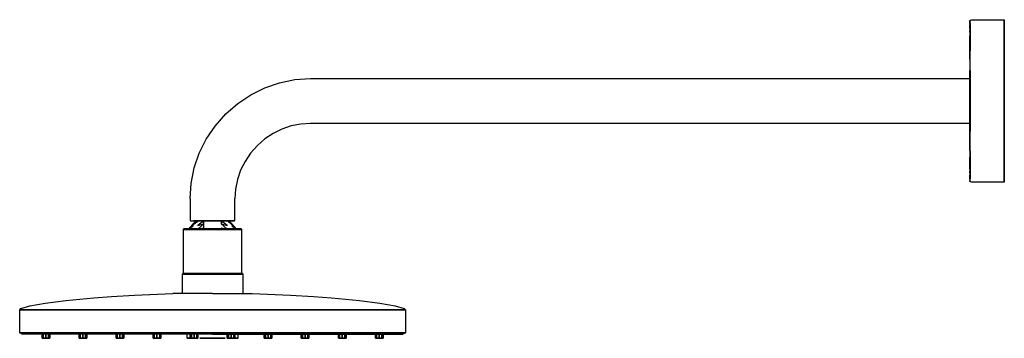
# Model space of a CAD drawing. Extents: x -242 to 242, y -78 to 78.
import ezdxf

# ---------------------------------------------------------------- set-up
doc = ezdxf.new("R2010")
doc.units = 0
doc.layers.get('0').update_dxf_attribs({"linetype": 'CONTINUOUS'})

msp = doc.modelspace()

# ---------------------------------------------------------------- linework, layer by layer
at = {"linetype": 'CONTINUOUS'}
for p, q in [((225.499978, 77.971255), (225.742978, 78.332256)), ((225.499978, 77.971255), (225.499978, 77.929255)), ((225.499978, 77.929255), (225.499978, 77.971255)), ((225.499978, 77.929255), (225.499978, 77.755255)), ((225.499978, 77.755255), (225.499978, 77.929255)), ((225.499978, 77.755255), (225.499978, 77.423256)), ((225.499978, 77.423256), (225.499978, 77.755255)), ((225.742978, 78.332256), (226.309978, 78.487255)), ((225.742978, 78.332256), (225.742978, 78.261255)), ((225.742978, 78.261255), (225.742978, 78.087255)), ((225.742978, 78.087255), (225.742978, 77.741255)), ((225.742978, 77.741255), (225.742978, 78.087255)), ((226.309978, 78.487255), (242.499978, 78.487255)), ((242.499978, 78.434255), (242.499978, 78.487255)), ((242.499978, 78.487255), (242.499978, 78.434255)), ((242.499978, 78.261255), (242.499978, 78.434255)), ((242.499978, 78.434255), (242.499978, 78.261255)), ((242.499978, 77.900256), (242.499978, 78.261255)), ((242.499978, 78.261255), (242.499978, 77.900256)), ((242.499978, 77.466256), (242.499978, 77.900256)), ((242.499978, 77.900256), (242.499978, 77.466256)), ((225.499978, 77.423256), (225.499978, 77.005256)), ((225.499978, 77.005256), (225.499978, 77.423256)), ((225.499978, 77.423256), (225.499978, 77.005256)), ((225.499978, 77.005256), (225.499978, 77.423256)), ((225.499978, 77.005256), (225.499978, 76.559256)), ((225.499978, 76.559256), (225.499978, 77.005256)), ((225.499978, 76.559256), (225.499978, 76.131255)), ((225.499978, 76.131255), (225.499978, 75.835256)), ((225.499978, 75.835256), (225.499978, 76.131255)), ((225.499978, 75.835256), (225.499978, 75.500256)), ((225.499978, 75.500256), (225.499978, 75.835256)), ((225.499978, 75.500256), (225.499978, 75.040255)), ((225.499978, 75.040255), (225.499978, 75.500256)), ((225.499978, 74.538255), (225.499978, 75.040255)), ((225.499978, 74.538255), (225.499978, 73.932255)), ((225.499978, 73.932255), (225.499978, 74.538255)), ((225.499978, 74.538255), (225.499978, 73.932255)), ((225.499978, 73.932255), (225.499978, 74.538255)), ((225.499978, 73.932255), (225.499978, 73.171256)), ((225.499978, 72.352255), (225.499978, 73.171256)), ((225.499978, 73.171256), (225.499978, 72.352255)), ((225.499978, 72.352255), (225.499978, 73.171256)), ((225.499978, 73.171256), (225.499978, 72.352255)), ((225.742978, 76.826256), (225.742978, 76.445256)), ((225.742978, 76.445256), (225.742978, 76.826256)), ((225.742978, 76.445256), (225.742978, 76.128255)), ((225.742978, 76.128255), (225.742978, 76.445256)), ((225.742978, 76.128255), (225.742978, 75.790255)), ((225.742978, 75.790255), (225.742978, 76.128255)), ((225.742978, 75.790255), (225.742978, 75.306255)), ((225.742978, 75.306255), (225.742978, 75.790255)), ((225.742978, 75.306255), (225.742978, 74.805256)), ((225.742978, 74.805256), (225.742978, 75.306255)), ((225.742978, 74.805256), (225.742978, 74.156256)), ((225.742978, 74.156256), (225.742978, 73.429256)), ((225.742978, 73.429256), (225.742978, 74.156256)), ((225.742978, 72.596256), (225.742978, 73.429256)), ((225.742978, 73.429256), (225.742978, 72.596256)), ((242.499978, 76.993255), (242.499978, 77.466256)), ((242.499978, 77.466256), (242.499978, 76.993255)), ((242.499978, 76.607255), (242.499978, 76.993255)), ((242.499978, 76.993255), (242.499978, 76.607255)), ((242.499978, 76.283255), (242.499978, 76.607255)), ((242.499978, 76.607255), (242.499978, 76.283255)), ((242.499978, 75.929256), (242.499978, 76.283255)), ((242.499978, 76.283255), (242.499978, 75.929256)), ((242.499978, 75.427255), (242.499978, 75.929256)), ((242.499978, 75.929256), (242.499978, 75.427255)), ((242.499978, 74.917255), (242.499978, 75.427255)), ((242.499978, 75.427255), (242.499978, 74.917255)), ((242.499978, 74.286256), (242.499978, 74.917255)), ((242.499978, 74.917255), (242.499978, 74.286256)), ((242.499978, 73.558256), (242.499978, 74.286256)), ((242.499978, 74.286256), (242.499978, 73.558256)), ((242.499978, 73.558256), (242.499978, 72.734256)), ((242.499978, 72.734256), (242.499978, 73.558256)), ((225.499978, 72.352255), (225.499978, 71.391256)), ((225.499978, 71.391256), (225.499978, 70.534256)), ((225.499978, 69.301255), (225.499978, 70.534256)), ((225.499978, 70.534256), (225.499978, 69.301255)), ((225.499978, 67.901255), (225.499978, 69.301255)), ((225.499978, 69.301255), (225.499978, 67.901255)), ((225.499978, 66.148256), (225.499978, 67.901255)), ((225.499978, 67.901255), (225.499978, 66.148256)), ((225.742978, 71.671256), (225.742978, 72.596256)), ((225.742978, 72.596256), (225.742978, 71.671256)), ((225.742978, 70.790255), (225.742978, 71.671256)), ((225.742978, 71.671256), (225.742978, 70.790255)), ((225.742978, 69.528256), (225.742978, 70.790255)), ((225.742978, 70.790255), (225.742978, 69.528256)), ((225.742978, 68.110255), (225.742978, 69.528256)), ((225.742978, 69.528256), (225.742978, 68.110255)), ((225.742978, 66.367255), (225.742978, 68.110255)), ((225.742978, 68.110255), (225.742978, 66.367255)), ((242.499978, 72.734256), (242.499978, 71.783255)), ((242.499978, 71.783255), (242.499978, 72.734256)), ((242.499978, 71.783255), (242.499978, 70.893255)), ((242.499978, 70.893255), (242.499978, 71.783255)), ((242.499978, 70.893255), (242.499978, 69.649256)), ((242.499978, 69.649256), (242.499978, 70.893255)), ((242.499978, 69.649256), (242.499978, 68.205255)), ((242.499978, 68.205255), (242.499978, 69.649256)), ((242.499978, 68.205255), (242.499978, 66.452256)), ((242.499978, 66.452256), (242.499978, 68.205255)), ((225.499978, 62.986255), (225.499978, 66.148256)), ((225.499978, 66.148256), (225.499978, 62.986255)), ((225.499978, 62.986255), (225.499978, 66.148256)), ((225.499978, 66.148256), (225.499978, 62.986255)), ((225.742978, 63.129255), (225.742978, 66.367255)), ((225.742978, 66.367255), (225.742978, 63.129255)), ((242.499978, 66.452256), (242.499978, 63.211255)), ((242.499978, 63.211255), (242.499978, 66.452256)), ((242.499978, 63.211255), (242.499978, 59.249255)), ((242.499978, 59.249255), (242.499978, 63.211255)), ((225.499978, 59.040256), (225.499978, 62.986255)), ((225.499978, 62.986255), (225.499978, 59.040256)), ((225.499978, 59.040256), (225.499978, 53.276255)), ((242.499978, 59.249255), (242.499978, 53.507256)), ((242.499978, 53.507256), (242.499978, 59.249255)), ((225.742978, 46.927255), (225.742978, 53.435256)), ((225.742978, 53.435256), (225.742978, 46.927255)), ((242.499978, 53.507256), (242.499978, 46.956255)), ((242.499978, 46.956255), (242.499978, 53.507256)), ((-114.474022, 47.431256), (-106.907022, 48.940256)), ((-106.907022, 48.940256), (-99.209022, 49.446256)), ((-99.209022, 49.446256), (225.499978, 49.437311)), ((225.499978, 46.855255), (225.499978, 53.276255)), ((225.499978, 53.276255), (225.499978, 46.855255)), ((-128.700022, 41.524256), (-121.780022, 44.945256)), ((-121.780022, 44.945256), (-114.474022, 47.431256)), ((225.499978, 41.841255), (225.499978, 46.855255)), ((225.499978, 46.855255), (225.499978, 41.841255)), ((225.742978, 41.884255), (225.742978, 46.927255)), ((225.742978, 46.927255), (225.742978, 41.884255)), ((242.499978, 46.956255), (242.499978, 41.898255)), ((242.499978, 41.898255), (242.499978, 46.956255)), ((-135.115022, 37.228256), (-128.700022, 41.524256)), ((225.499978, 38.487255), (225.499978, 41.841255)), ((225.499978, 41.841255), (225.499978, 38.487255)), ((225.742978, 38.487255), (225.742978, 41.884255)), ((225.742978, 41.884255), (225.742978, 38.487255)), ((242.499978, 41.898255), (242.499978, 38.487255)), ((242.499978, 38.487255), (242.499978, 41.898255)), ((-140.915022, 32.129256), (-135.115022, 37.228256)), ((225.499978, 38.487255), (225.499978, 35.133255)), ((225.499978, 35.133255), (225.499978, 38.487255)), ((225.499978, 35.133255), (225.499978, 30.119255)), ((225.499978, 30.119255), (225.499978, 35.133255)), ((225.742978, 38.487255), (225.742978, 35.090255)), ((225.742978, 35.090255), (225.742978, 38.487255)), ((225.742978, 35.090255), (225.742978, 30.047255)), ((225.742978, 30.047255), (225.742978, 35.090255)), ((242.499978, 35.076255), (242.499978, 38.487255)), ((242.499978, 38.487255), (242.499978, 35.076255)), ((242.499978, 30.018255), (242.499978, 35.076255)), ((242.499978, 35.076255), (242.499978, 30.018255)), ((-146.288522, 26.062256), (-140.915022, 32.129256)), ((225.499978, 30.119255), (225.499978, 23.698255)), ((225.499978, 23.698255), (225.499978, 30.119255)), ((225.742978, 30.047255), (225.742978, 23.539255)), ((225.742978, 23.539255), (225.742978, 30.047255)), ((242.499978, 23.467255), (242.499978, 30.018255)), ((242.499978, 30.018255), (242.499978, 23.467255)), ((-150.589622, 19.650456), (-146.288522, 26.062256)), ((-113.364022, 24.577256), (-117.703022, 22.432255)), ((-108.782022, 26.136256), (-113.364022, 24.577256)), ((-104.037022, 27.082255), (-108.782022, 26.136256)), ((-99.209022, 27.400255), (-104.037022, 27.082255)), ((225.499978, 27.397274), (-99.209022, 27.400255)), ((225.499978, 27.397274), (225.499978, 23.698255)), ((225.499978, 23.698255), (225.499978, 27.397274)), ((-154.015022, 12.733356), (-150.589622, 19.650456)), ((-121.726022, 19.738256), (-125.364022, 16.540456)), ((-117.703022, 22.432255), (-121.726022, 19.738256)), ((225.499978, 23.698255), (225.499978, 17.933856)), ((225.499978, 17.933856), (225.499978, 23.698255)), ((225.499978, 23.698255), (225.499978, 17.933856)), ((225.499978, 17.933856), (225.499978, 23.698255)), ((242.499978, 17.724855), (242.499978, 23.467255)), ((242.499978, 23.467255), (242.499978, 17.724855)), ((-125.364022, 16.540456), (-128.808022, 12.661355)), ((225.499978, 17.933856), (225.499978, 13.988355)), ((225.499978, 13.988355), (225.499978, 17.933856)), ((242.499978, 13.762955), (242.499978, 17.724855)), ((242.499978, 17.724855), (242.499978, 13.762955)), ((-156.506122, 5.429156), (-154.015022, 12.733356)), ((-128.808022, 12.661355), (-131.505022, 8.640156)), ((225.499978, 13.988355), (225.499978, 10.826155)), ((225.499978, 10.826155), (225.499978, 9.073055)), ((225.499978, 9.073055), (225.499978, 10.826155)), ((225.499978, 10.826155), (225.499978, 9.073055)), ((225.499978, 9.073055), (225.499978, 10.826155)), ((225.742978, 13.845655), (225.742978, 10.607455)), ((225.742978, 10.607455), (225.742978, 13.845655)), ((225.742978, 10.607455), (225.742978, 8.863855)), ((225.742978, 8.863855), (225.742978, 10.607455)), ((242.499978, 10.521855), (242.499978, 13.762955)), ((242.499978, 13.762955), (242.499978, 10.521855)), ((242.499978, 8.768855), (242.499978, 10.521855)), ((242.499978, 10.521855), (242.499978, 8.768855)), ((-158.020222, -2.136744), (-156.506122, 5.429156)), ((-131.505022, 8.640156), (-133.653022, 4.302356)), ((225.499978, 9.073055), (225.499978, 7.672855)), ((225.499978, 7.672855), (225.499978, 9.073055)), ((225.499978, 7.672855), (225.499978, 6.439855)), ((225.499978, 6.439855), (225.499978, 7.672855)), ((225.499978, 5.583055), (225.499978, 6.439855)), ((225.499978, 5.583055), (225.499978, 4.621755)), ((225.499978, 4.621755), (225.499978, 5.583055)), ((225.499978, 5.583055), (225.499978, 4.621755)), ((225.499978, 4.621755), (225.499978, 5.583055)), ((225.742978, 8.863855), (225.742978, 7.446455)), ((225.742978, 7.446455), (225.742978, 8.863855)), ((225.742978, 7.446455), (225.742978, 6.184655)), ((225.742978, 6.184655), (225.742978, 7.446455)), ((225.742978, 6.184655), (225.742978, 5.303055)), ((225.742978, 5.303055), (225.742978, 6.184655)), ((225.742978, 5.303055), (225.742978, 4.378355)), ((225.742978, 4.378355), (225.742978, 5.303055)), ((242.499978, 7.325455), (242.499978, 8.768855)), ((242.499978, 8.768855), (242.499978, 7.325455)), ((242.499978, 6.080955), (242.499978, 7.325455)), ((242.499978, 7.325455), (242.499978, 6.080955)), ((242.499978, 5.190756), (242.499978, 6.080955)), ((242.499978, 6.080955), (242.499978, 5.190756)), ((242.499978, 4.240055), (242.499978, 5.190756)), ((242.499978, 5.190756), (242.499978, 4.240055)), ((-133.653022, 4.302356), (-135.216022, -0.278044)), ((225.499978, 4.621755), (225.499978, 3.803355)), ((225.499978, 3.042455), (225.499978, 3.803355)), ((225.499978, 3.803355), (225.499978, 3.042455)), ((225.499978, 3.042455), (225.499978, 3.803355)), ((225.499978, 3.803355), (225.499978, 3.042455)), ((225.499978, 3.042455), (225.499978, 2.436155)), ((225.499978, 2.436155), (225.499978, 1.934255)), ((225.499978, 1.474255), (225.499978, 1.934255)), ((225.499978, 1.934255), (225.499978, 1.474255)), ((225.499978, 1.139755), (225.499978, 1.474255)), ((225.499978, 1.474255), (225.499978, 1.139755)), ((225.499978, 1.139755), (225.499978, 0.843055)), ((225.499978, 0.414855), (225.499978, 0.843055)), ((225.499978, 0.843055), (225.499978, 0.414855)), ((225.499978, 0.414855), (225.499978, 0.843055)), ((225.499978, 0.843055), (225.499978, 0.414855)), ((225.499978, -0.031245), (225.499978, 0.414855)), ((225.499978, 0.414855), (225.499978, -0.031245)), ((225.742978, 4.378355), (225.742978, 3.545355)), ((225.742978, 3.545355), (225.742978, 4.378355)), ((225.742978, 2.818155), (225.742978, 3.545355)), ((225.742978, 3.545355), (225.742978, 2.818155)), ((225.742978, 2.169655), (225.742978, 2.818155)), ((225.742978, 2.818155), (225.742978, 2.169655)), ((225.742978, 1.668056), (225.742978, 2.169655)), ((225.742978, 2.169655), (225.742978, 1.668056)), ((225.742978, 1.668056), (225.742978, 1.183755)), ((225.742978, 1.183755), (225.742978, 0.846555)), ((225.742978, 0.529055), (225.742978, 0.846555)), ((225.742978, 0.529055), (225.742978, 0.148455)), ((242.499978, 3.416255), (242.499978, 4.240055)), ((242.499978, 4.240055), (242.499978, 3.416255)), ((242.499978, 3.416255), (242.499978, 2.688455)), ((242.499978, 2.688455), (242.499978, 3.416255)), ((242.499978, 2.688455), (242.499978, 2.057155)), ((242.499978, 2.057155), (242.499978, 2.688455)), ((242.499978, 2.057155), (242.499978, 1.546956)), ((242.499978, 1.546956), (242.499978, 2.057155)), ((242.499978, 1.546956), (242.499978, 1.045455)), ((242.499978, 1.045455), (242.499978, 1.546956)), ((242.499978, 1.045455), (242.499978, 0.690855)), ((242.499978, 0.690855), (242.499978, 1.045455)), ((242.499978, 0.690855), (242.499978, 0.367255)), ((242.499978, 0.367255), (242.499978, 0.690855)), ((242.499978, 0.367255), (242.499978, -0.018845)), ((242.499978, -0.018845), (242.499978, 0.367255)), ((-158.563022, -9.606744), (-158.020222, -2.136744)), ((-135.216022, -0.278044), (-136.165022, -5.022944)), ((225.499978, -0.031245), (225.499978, -0.448945)), ((225.499978, -0.448945), (225.499978, -0.781045)), ((225.499978, -0.954344), (225.499978, -0.781045)), ((225.499978, -0.781045), (225.499978, -0.954344)), ((225.499978, -0.954344), (225.499978, -0.996645)), ((225.742978, -1.357945), (225.499978, -0.996645)), ((225.742978, -1.286445), (225.742978, -1.113144)), ((225.742978, -1.113144), (225.742978, -1.286445)), ((225.742978, -1.357945), (225.742978, -1.286445)), ((226.309978, -1.512745), (225.742978, -1.357945)), ((242.499978, -1.512745), (226.309978, -1.512745)), ((242.499978, -0.018845), (242.499978, -0.491245)), ((242.499978, -0.491245), (242.499978, -0.018845)), ((242.499978, -0.491245), (242.499978, -0.925445)), ((242.499978, -0.925445), (242.499978, -0.491245)), ((242.499978, -0.925445), (242.499978, -1.286445)), ((242.499978, -1.286445), (242.499978, -0.925445)), ((242.499978, -1.286445), (242.499978, -1.459645)), ((242.499978, -1.459645), (242.499978, -1.286445)), ((242.499978, -1.459645), (242.499978, -1.512745)), ((242.499978, -1.512745), (242.499978, -1.459645)), ((-158.563022, -9.606744), (-158.563022, -20.173544)), ((-136.165022, -5.022944), (-136.448022, -9.606744)), ((-136.448022, -20.173544), (-136.448022, -9.606744)), ((-158.777622, -24.111344), (-159.005322, -24.606744)), ((-157.020922, -22.129944), (-158.777622, -24.111344)), ((-157.020922, -22.377644), (-158.650322, -24.606744)), ((-158.650322, -24.606744), (-157.020922, -23.021644)), ((-158.563022, -20.173544), (-158.297722, -20.659344)), ((-158.297722, -20.659344), (-157.899622, -20.659344)), ((-157.899622, -20.659344), (-156.838022, -20.659344)), ((-154.678622, -20.659344), (-157.020922, -22.377644)), ((-155.034122, -20.659344), (-157.020922, -22.129944)), ((-157.020922, -22.377644), (-154.678622, -20.693444)), ((-157.020922, -23.021644), (-157.020922, -22.377644)), ((-155.113022, -20.659344), (-156.838022, -20.659344)), ((-156.838022, -20.659344), (-155.113022, -20.659344)), ((-152.857322, -20.659344), (-155.113022, -20.659344)), ((-155.113022, -20.659344), (-152.857322, -20.659344)), ((-151.750722, -20.659344), (-154.678622, -22.872944)), ((-154.678622, -22.872944), (-151.750722, -22.006144)), ((-151.750722, -22.006144), (-154.561522, -24.606744)), ((-154.561522, -24.606744), (-151.750722, -24.012344)), ((-150.291922, -20.659344), (-152.857322, -20.659344)), ((-152.857322, -20.659344), (-150.291922, -20.659344)), ((-151.750722, -22.006144), (-151.750722, -20.659344)), ((-151.750722, -24.012344), (-151.750722, -22.006144)), ((-147.505322, -20.659344), (-150.291922, -20.659344)), ((-150.291922, -20.659344), (-147.505322, -20.659344)), ((-144.718822, -20.659344), (-147.505322, -20.659344)), ((-147.505322, -20.659344), (-144.718822, -20.659344)), ((-142.153022, -20.659344), (-144.718822, -20.659344)), ((-144.718822, -20.659344), (-142.153022, -20.659344)), ((-140.332022, -22.872944), (-143.259922, -20.659344)), ((-143.259922, -20.659344), (-143.259922, -22.006144)), ((-143.259922, -22.006144), (-140.332022, -22.872944)), ((-140.449022, -24.606744), (-143.259922, -22.006144)), ((-143.259922, -24.012344), (-140.449022, -24.606744)), ((-139.898022, -20.659344), (-142.153022, -20.659344)), ((-142.153022, -20.659344), (-139.898022, -20.659344)), ((-137.990022, -22.377644), (-140.332022, -20.659344)), ((-137.990022, -22.129944), (-139.977022, -20.659344)), ((-138.173022, -20.659344), (-139.898022, -20.659344)), ((-139.898022, -20.659344), (-138.173022, -20.659344)), ((-137.111022, -20.659344), (-138.173022, -20.659344)), ((-138.173022, -20.659344), (-137.111022, -20.659344)), ((-136.233022, -24.111344), (-137.990022, -22.129944)), ((-136.360022, -24.606744), (-137.990022, -22.377644)), ((-137.990022, -23.021644), (-136.360022, -24.606744)), ((-136.713022, -20.659344), (-137.111022, -20.659344)), ((-137.111022, -20.659344), (-136.713022, -20.659344)), ((-136.713022, -20.659344), (-136.448022, -20.173544)), ((-136.005022, -24.606744), (-136.233022, -24.111344)), ((-161.652022, -24.487244), (-162.000022, -24.914544)), ((-162.000022, -24.914544), (-161.478022, -24.914544)), ((-162.000022, -24.914544), (-162.000022, -46.487244)), ((-161.478022, -24.914544), (-162.000022, -24.914544)), ((-161.652022, -24.487244), (-161.130022, -24.487244)), ((-161.130022, -24.487244), (-161.652022, -24.487244)), ((-161.478022, -24.914544), (-160.086022, -24.914544)), ((-160.086022, -24.914544), (-161.478022, -24.914544)), ((-161.130022, -24.487244), (-159.738022, -24.487244)), ((-159.738022, -24.487244), (-161.130022, -24.487244)), ((-160.086022, -24.914544), (-157.766022, -24.914544)), ((-157.766022, -24.914544), (-160.086022, -24.914544)), ((-159.738022, -24.487244), (-157.476022, -24.487244)), ((-157.476022, -24.487244), (-159.738022, -24.487244)), ((-157.766022, -24.914544), (-154.692022, -24.914544)), ((-154.692022, -24.914544), (-157.766022, -24.914544)), ((-157.476022, -24.487244), (-154.518022, -24.487244)), ((-154.518022, -24.487244), (-157.476022, -24.487244)), ((-154.692022, -24.914544), (-151.212022, -24.914544)), ((-151.154022, -24.487244), (-154.518022, -24.487244)), ((-151.212022, -24.914544), (-147.500022, -24.914544)), ((-147.500022, -24.914544), (-151.212022, -24.914544)), ((-151.154022, -24.487244), (-147.500022, -24.487244)), ((-147.500022, -24.487244), (-151.154022, -24.487244)), ((-147.500022, -24.487244), (-143.846022, -24.487244)), ((-143.846022, -24.487244), (-147.500022, -24.487244)), ((-143.788022, -24.914544), (-147.500022, -24.914544)), ((-147.500022, -24.914544), (-143.788022, -24.914544)), ((-143.846022, -24.487244), (-140.482022, -24.487244)), ((-140.482022, -24.487244), (-143.846022, -24.487244)), ((-140.308022, -24.914544), (-143.788022, -24.914544)), ((-143.788022, -24.914544), (-140.308022, -24.914544)), ((-140.482022, -24.487244), (-137.524022, -24.487244)), ((-137.524022, -24.487244), (-140.482022, -24.487244)), ((-137.234022, -24.914544), (-140.308022, -24.914544)), ((-140.308022, -24.914544), (-137.234022, -24.914544)), ((-137.524022, -24.487244), (-135.262022, -24.487244)), ((-135.262022, -24.487244), (-137.524022, -24.487244)), ((-134.914022, -24.914544), (-137.234022, -24.914544)), ((-137.234022, -24.914544), (-134.914022, -24.914544)), ((-133.870022, -24.487244), (-135.262022, -24.487244)), ((-134.914022, -24.914544), (-133.522022, -24.914544)), ((-133.348022, -24.487244), (-133.870022, -24.487244)), ((-133.522022, -24.914544), (-133.000022, -24.914544)), ((-133.000022, -24.914544), (-133.348022, -24.487244)), ((-133.000022, -46.487244), (-133.000022, -24.914544)), ((-162.140022, -46.487244), (-162.500022, -46.914644)), ((-162.500022, -46.914644), (-161.960022, -46.914644)), ((-162.500022, -46.914644), (-162.500022, -56.487244)), ((-161.960022, -46.914644), (-162.500022, -46.914644)), ((-162.000022, -46.487244), (-162.140022, -46.487244)), ((-162.140022, -46.487244), (-162.000022, -46.487244)), ((-162.140022, -46.487244), (-161.600022, -46.487244)), ((-161.600022, -46.487244), (-162.140022, -46.487244)), ((-162.000022, -46.487244), (-161.478022, -46.487244)), ((-161.960022, -46.914644), (-160.520022, -46.914644)), ((-160.520022, -46.914644), (-161.960022, -46.914644)), ((-161.600022, -46.487244), (-160.160022, -46.487244)), ((-160.160022, -46.487244), (-161.600022, -46.487244)), ((-161.478022, -46.487244), (-160.086022, -46.487244)), ((-160.520022, -46.914644), (-158.120022, -46.914644)), ((-158.120022, -46.914644), (-160.520022, -46.914644)), ((-160.160022, -46.487244), (-157.820022, -46.487244)), ((-157.820022, -46.487244), (-160.160022, -46.487244)), ((-160.086022, -46.487244), (-157.766022, -46.487244)), ((-158.120022, -46.914644), (-154.940022, -46.914644)), ((-154.940022, -46.914644), (-158.120022, -46.914644)), ((-157.820022, -46.487244), (-154.760022, -46.487244)), ((-154.760022, -46.487244), (-157.820022, -46.487244)), ((-157.766022, -46.487244), (-154.692022, -46.487244)), ((-154.940022, -46.914644), (-151.340022, -46.914644)), ((-154.760022, -46.487244), (-151.280022, -46.487244)), ((-151.280022, -46.487244), (-154.760022, -46.487244)), ((-154.692022, -46.487244), (-151.212022, -46.487244)), ((-151.340022, -46.914644), (-147.500022, -46.914644)), ((-147.500022, -46.914644), (-151.340022, -46.914644)), ((-151.280022, -46.487244), (-147.500022, -46.487244)), ((-147.500022, -46.487244), (-151.280022, -46.487244)), ((-151.212022, -46.487244), (-147.500022, -46.487244)), ((-147.500022, -46.487244), (-143.788022, -46.487244)), ((-147.500022, -46.487244), (-143.720022, -46.487244)), ((-143.720022, -46.487244), (-147.500022, -46.487244)), ((-143.660022, -46.914644), (-147.500022, -46.914644)), ((-147.500022, -46.914644), (-143.660022, -46.914644)), ((-143.788022, -46.487244), (-140.308022, -46.487244)), ((-143.720022, -46.487244), (-140.240022, -46.487244)), ((-140.240022, -46.487244), (-143.720022, -46.487244)), ((-140.060022, -46.914644), (-143.660022, -46.914644)), ((-143.660022, -46.914644), (-140.060022, -46.914644)), ((-140.308022, -46.487244), (-137.234022, -46.487244)), ((-140.240022, -46.487244), (-137.180022, -46.487244)), ((-137.180022, -46.487244), (-140.240022, -46.487244)), ((-136.880022, -46.914644), (-140.060022, -46.914644)), ((-140.060022, -46.914644), (-136.880022, -46.914644)), ((-137.234022, -46.487244), (-134.914022, -46.487244)), ((-137.180022, -46.487244), (-134.840022, -46.487244)), ((-134.840022, -46.487244), (-137.180022, -46.487244)), ((-134.480022, -46.914644), (-136.880022, -46.914644)), ((-134.480022, -46.914644), (-136.880022, -46.914644)), ((-136.880022, -46.914644), (-134.480022, -46.914644)), ((-134.914022, -46.487244), (-133.522022, -46.487244)), ((-134.840022, -46.487244), (-133.400022, -46.487244)), ((-133.400022, -46.487244), (-134.840022, -46.487244)), ((-134.480022, -46.914644), (-133.040022, -46.914644)), ((-133.522022, -46.487244), (-133.000022, -46.487244)), ((-133.400022, -46.487244), (-132.860022, -46.487244)), ((-132.860022, -46.487244), (-133.400022, -46.487244)), ((-133.040022, -46.914644), (-132.500022, -46.914644)), ((-132.860022, -46.487244), (-133.000022, -46.487244)), ((-133.000022, -46.487244), (-132.860022, -46.487244)), ((-132.500022, -46.914644), (-132.860022, -46.487244)), ((-132.500022, -56.487244), (-132.500022, -46.914644)), ((-206.009922, -58.487244), (-197.202022, -57.820544)), ((-197.202022, -57.820544), (-185.877522, -57.153944)), ((-185.877522, -57.153944), (-167.003322, -56.487244)), ((-166.958022, -56.487244), (-167.003322, -56.487244)), ((-166.827122, -56.487244), (-166.958022, -56.487244)), ((-166.625822, -56.487244), (-166.827122, -56.487244)), ((-166.349022, -56.487244), (-166.625822, -56.487244)), ((-165.996722, -56.487244), (-166.349022, -56.487244)), ((-165.629322, -56.487244), (-165.996722, -56.487244)), ((-165.241722, -56.487244), (-165.629322, -56.487244)), ((-147.500022, -56.487244), (-165.241722, -56.487244)), ((-147.500022, -56.487244), (-129.758022, -56.487244)), ((-129.758022, -56.487244), (-129.371022, -56.487244)), ((-129.371022, -56.487244), (-129.003022, -56.487244)), ((-129.003022, -56.487244), (-128.651022, -56.487244)), ((-128.651022, -56.487244), (-128.374022, -56.487244)), ((-128.374022, -56.487244), (-128.173022, -56.487244)), ((-128.173022, -56.487244), (-128.042022, -56.487244)), ((-128.042022, -56.487244), (-127.997022, -56.487244)), ((-127.997022, -56.487244), (-109.123022, -57.153944)), ((-109.123022, -57.153944), (-97.798022, -57.820544)), ((-97.798022, -57.820544), (-88.990022, -58.487244)), ((-241.870839, -63.820544), (-237.466872, -62.487244)), ((-237.466872, -62.487244), (-229.917222, -61.153944)), ((-229.917222, -61.153944), (-219.851022, -59.820544)), ((-219.851022, -59.820544), (-206.009922, -58.487244)), ((-88.990022, -58.487244), (-75.149022, -59.820544)), ((-75.149022, -59.820544), (-65.083022, -61.153944)), ((-65.083022, -61.153944), (-57.533022, -62.487244)), ((-57.533022, -62.487244), (-53.129022, -63.820544)), ((-242.499978, -64.487244), (-241.870839, -63.820544)), ((-242.499978, -64.487244), (-242.273488, -64.487244)), ((-242.273488, -64.487244), (-242.499978, -64.487244)), ((-242.499978, -75.820584), (-242.499978, -64.487244)), ((-242.273488, -64.487244), (-241.619183, -64.487244)), ((-241.619183, -64.487244), (-242.273488, -64.487244)), ((-241.619183, -64.487244), (-240.612562, -64.487244)), ((-240.612562, -64.487244), (-241.619183, -64.487244)), ((-240.612562, -64.487244), (-239.228462, -64.487244)), ((-239.228462, -64.487244), (-240.612562, -64.487244)), ((-239.228462, -64.487244), (-237.466872, -64.487244)), ((-237.466872, -64.487244), (-239.228462, -64.487244)), ((-237.466872, -64.487244), (-235.629782, -64.487244)), ((-235.629782, -64.487244), (-237.466872, -64.487244)), ((-235.629782, -64.487244), (-233.692032, -64.487244)), ((-233.692032, -64.487244), (-235.629782, -64.487244)), ((-233.692032, -64.487244), (-147.500022, -64.487244)), ((-147.500022, -64.487244), (-233.692032, -64.487244)), ((-61.308022, -64.487244), (-147.500022, -64.487244)), ((-147.500022, -64.487244), (-61.308022, -64.487244)), ((-59.370022, -64.487244), (-61.308022, -64.487244)), ((-61.308022, -64.487244), (-59.370022, -64.487244)), ((-57.533022, -64.487245), (-59.370022, -64.487244)), ((-59.370022, -64.487244), (-57.533022, -64.487245)), ((-55.772022, -64.487245), (-57.533022, -64.487245)), ((-57.533022, -64.487245), (-55.772022, -64.487245)), ((-54.387022, -64.487245), (-55.772022, -64.487245)), ((-55.772022, -64.487245), (-54.387022, -64.487245)), ((-53.381022, -64.487245), (-54.387022, -64.487245)), ((-54.387022, -64.487245), (-53.381022, -64.487245)), ((-52.726022, -64.487245), (-53.381022, -64.487245)), ((-53.381022, -64.487245), (-52.726022, -64.487245)), ((-53.129022, -63.820544), (-52.500022, -64.487245)), ((-52.500022, -64.487245), (-52.726022, -64.487245)), ((-52.726022, -64.487245), (-52.500022, -64.487245)), ((-52.500022, -64.487245), (-52.500022, -75.820584)), ((-242.499978, -75.820584), (-242.273488, -75.820584)), ((-242.273488, -75.820584), (-242.499978, -75.820584)), ((-241.241702, -76.487254), (-242.499978, -75.820584)), ((-242.273488, -75.820584), (-241.619183, -75.820584)), ((-241.619183, -75.820584), (-242.273488, -75.820584)), ((-241.619183, -75.820584), (-240.612562, -75.820584)), ((-240.612562, -75.820584), (-241.619183, -75.820584)), ((-241.018232, -76.487254), (-241.241702, -76.487254)), ((-240.372652, -76.487254), (-241.018232, -76.487254)), ((-240.612562, -75.820584), (-239.228462, -75.820584)), ((-239.228462, -75.820584), (-240.612562, -75.820584)), ((-239.379452, -76.487254), (-240.372652, -76.487254)), ((-238.013802, -76.487254), (-239.379452, -76.487254)), ((-239.228462, -75.820584), (-237.466872, -75.820584)), ((-237.466872, -75.820584), (-239.228462, -75.820584)), ((-236.275692, -76.487254), (-238.013802, -76.487254)), ((-237.466872, -75.820584), (-235.629782, -75.820584)), ((-235.629782, -75.820584), (-237.466872, -75.820584)), ((-234.463112, -76.487254), (-236.275692, -76.487254)), ((-235.629782, -75.820584), (-233.692032, -75.820584)), ((-233.692032, -75.820584), (-235.629782, -75.820584)), ((-232.551192, -76.487254), (-234.463112, -76.487254)), ((-233.692032, -75.820584), (-147.500022, -75.820584)), ((-147.500022, -75.820584), (-233.692032, -75.820584)), ((-147.500022, -76.487254), (-232.551192, -76.487254)), ((-231.490122, -78.487255), (-231.490122, -76.487254)), ((-231.490122, -76.487254), (-231.490122, -78.487255)), ((-230.923822, -78.487255), (-230.923822, -76.487254)), ((-230.923822, -76.487254), (-230.923822, -78.487255)), ((-229.602622, -76.487254), (-229.602622, -78.487255)), ((-229.602622, -78.487255), (-229.602622, -76.487254)), ((-228.281522, -78.487255), (-228.281522, -76.487254)), ((-228.281522, -76.487254), (-228.281522, -78.487255)), ((-227.715222, -78.487255), (-227.715222, -76.487254)), ((-227.715222, -76.487254), (-227.715222, -78.487255)), ((-213.245022, -78.487255), (-213.245022, -76.487254)), ((-213.245022, -76.487254), (-213.245022, -78.487255)), ((-212.678822, -78.487255), (-212.678822, -76.487254)), ((-212.678822, -76.487254), (-212.678822, -78.487255)), ((-211.357622, -76.487254), (-211.357622, -78.487255)), ((-211.357622, -78.487255), (-211.357622, -76.487254)), ((-210.036422, -78.487255), (-210.036422, -76.487254)), ((-210.036422, -76.487254), (-210.036422, -78.487255)), ((-209.470222, -78.487255), (-209.470222, -76.487254)), ((-209.470222, -76.487254), (-209.470222, -78.487255)), ((-195.000022, -78.487255), (-195.000022, -76.487254)), ((-195.000022, -76.487254), (-195.000022, -78.487255)), ((-194.433822, -78.487255), (-194.433822, -76.487254)), ((-194.433822, -76.487254), (-194.433822, -78.487255)), ((-193.112622, -76.487254), (-193.112622, -78.487255)), ((-193.112622, -78.487255), (-193.112622, -76.487254)), ((-191.791422, -78.487255), (-191.791422, -76.487254)), ((-191.791422, -76.487254), (-191.791422, -78.487255)), ((-191.225222, -78.487255), (-191.225222, -76.487254)), ((-191.225222, -76.487254), (-191.225222, -78.487255)), ((-176.755022, -78.487255), (-176.755022, -76.487254)), ((-176.755022, -76.487254), (-176.755022, -78.487255)), ((-176.188722, -78.487255), (-176.188722, -76.487254)), ((-176.188722, -76.487254), (-176.188722, -78.487255)), ((-174.867522, -76.487254), (-174.867522, -78.487255)), ((-174.867522, -78.487255), (-174.867522, -76.487254)), ((-173.546422, -78.487255), (-173.546422, -76.487254)), ((-173.546422, -76.487254), (-173.546422, -78.487255)), ((-172.980122, -78.487255), (-172.980122, -76.487254)), ((-172.980122, -76.487254), (-172.980122, -78.487255)), ((-160.082822, -78.487255), (-160.082822, -76.487254)), ((-158.509922, -78.487255), (-158.509922, -76.487254)), ((-158.509922, -76.487254), (-158.509922, -78.487255)), ((-157.943722, -78.487255), (-157.943722, -76.487254)), ((-157.943722, -76.487254), (-157.943722, -78.487255)), ((-156.622522, -76.487254), (-156.622522, -78.487255)), ((-156.622522, -78.487255), (-156.622522, -76.487254)), ((-155.301322, -78.487255), (-155.301322, -76.487254)), ((-155.301322, -76.487254), (-155.301322, -78.487255)), ((-154.735122, -78.487255), (-154.735122, -76.487254)), ((-154.735122, -76.487254), (-154.735122, -78.487255)), ((-61.308022, -75.820584), (-147.500022, -75.820584)), ((-147.500022, -75.820584), (-61.308022, -75.820584)), ((-147.500022, -76.487254), (-62.449022, -76.487254)), ((-140.265022, -78.487255), (-140.265022, -76.487254)), ((-140.265022, -76.487254), (-140.265022, -78.487255)), ((-139.699022, -78.487255), (-139.699022, -76.487254)), ((-139.699022, -76.487254), (-139.699022, -78.487255)), ((-138.377022, -76.487254), (-138.377022, -78.487255)), ((-138.377022, -78.487255), (-138.377022, -76.487254)), ((-137.056022, -78.487255), (-137.056022, -76.487254)), ((-137.056022, -76.487254), (-137.056022, -78.487255)), ((-136.490022, -78.487255), (-136.490022, -76.487254)), ((-136.490022, -76.487254), (-136.490022, -78.487255)), ((-134.917022, -78.487255), (-134.917022, -76.487254)), ((-122.020022, -78.487255), (-122.020022, -76.487254)), ((-122.020022, -76.487254), (-122.020022, -78.487255)), ((-121.454022, -78.487255), (-121.454022, -76.487254)), ((-121.454022, -76.487254), (-121.454022, -78.487255)), ((-120.132022, -76.487254), (-120.132022, -78.487255)), ((-120.132022, -78.487255), (-120.132022, -76.487254)), ((-118.811022, -78.487255), (-118.811022, -76.487254)), ((-118.811022, -76.487254), (-118.811022, -78.487255)), ((-118.245022, -78.487255), (-118.245022, -76.487254)), ((-118.245022, -76.487254), (-118.245022, -78.487255)), ((-103.775022, -78.487255), (-103.775022, -76.487254)), ((-103.775022, -76.487254), (-103.775022, -78.487255)), ((-103.209022, -78.487255), (-103.209022, -76.487254)), ((-103.209022, -76.487254), (-103.209022, -78.487255)), ((-101.887022, -76.487254), (-101.887022, -78.487255)), ((-101.887022, -78.487255), (-101.887022, -76.487254)), ((-100.566022, -78.487255), (-100.566022, -76.487254)), ((-100.566022, -76.487254), (-100.566022, -78.487255)), ((-100.000022, -78.487255), (-100.000022, -76.487254)), ((-100.000022, -76.487254), (-100.000022, -78.487255)), ((-85.530022, -78.487255), (-85.530022, -76.487254)), ((-85.530022, -76.487254), (-85.530022, -78.487255)), ((-84.964022, -78.487255), (-84.964022, -76.487254)), ((-84.964022, -76.487254), (-84.964022, -78.487255)), ((-83.642022, -76.487254), (-83.642022, -78.487255)), ((-83.642022, -78.487255), (-83.642022, -76.487254)), ((-82.321022, -78.487255), (-82.321022, -76.487254)), ((-82.321022, -76.487254), (-82.321022, -78.487255)), ((-81.755022, -78.487255), (-81.755022, -76.487254)), ((-81.755022, -76.487254), (-81.755022, -78.487255)), ((-67.285022, -78.487255), (-67.285022, -76.487254)), ((-67.285022, -76.487254), (-67.285022, -78.487255)), ((-66.719022, -78.487255), (-66.719022, -76.487254)), ((-66.719022, -76.487254), (-66.719022, -78.487255)), ((-65.397022, -76.487254), (-65.397022, -78.487255)), ((-65.397022, -78.487255), (-65.397022, -76.487254)), ((-64.076022, -78.487255), (-64.076022, -76.487254)), ((-64.076022, -76.487254), (-64.076022, -78.487255)), ((-63.510022, -78.487255), (-63.510022, -76.487254)), ((-63.510022, -76.487254), (-63.510022, -78.487255)), ((-62.449022, -76.487254), (-60.537022, -76.487254)), ((-59.370022, -75.820584), (-61.308022, -75.820584)), ((-61.308022, -75.820584), (-59.370022, -75.820584)), ((-60.537022, -76.487254), (-58.725022, -76.487254)), ((-57.533022, -75.820584), (-59.370022, -75.820584)), ((-59.370022, -75.820584), (-57.533022, -75.820584)), ((-58.725022, -76.487254), (-56.986022, -76.487254)), ((-55.772022, -75.820584), (-57.533022, -75.820584)), ((-57.533022, -75.820584), (-55.772022, -75.820584)), ((-56.986022, -76.487254), (-55.621022, -76.487254)), ((-54.387022, -75.820584), (-55.772022, -75.820584)), ((-55.772022, -75.820584), (-54.387022, -75.820584)), ((-55.621022, -76.487254), (-54.628022, -76.487254)), ((-54.628022, -76.487254), (-53.982022, -76.487254)), ((-53.381022, -75.820584), (-54.387022, -75.820584)), ((-54.387022, -75.820584), (-53.381022, -75.820584)), ((-53.982022, -76.487254), (-53.758022, -76.487254)), ((-52.500022, -75.820584), (-53.758022, -76.487254)), ((-52.726022, -75.820584), (-53.381022, -75.820584)), ((-53.381022, -75.820584), (-52.726022, -75.820584)), ((-52.500022, -75.820584), (-52.726022, -75.820584)), ((-52.726022, -75.820584), (-52.500022, -75.820584)), ((-231.490122, -78.487255), (-230.923822, -78.487255)), ((-230.923822, -78.487255), (-231.490122, -78.487255)), ((-230.923822, -78.487255), (-229.602622, -78.487255)), ((-229.602622, -78.487255), (-230.923822, -78.487255)), ((-229.602622, -78.487255), (-228.281522, -78.487255)), ((-228.281522, -78.487255), (-229.602622, -78.487255)), ((-228.281522, -78.487255), (-227.715222, -78.487255)), ((-227.715222, -78.487255), (-228.281522, -78.487255)), ((-213.245022, -78.487255), (-212.678822, -78.487255)), ((-212.678822, -78.487255), (-213.245022, -78.487255)), ((-212.678822, -78.487255), (-211.357622, -78.487255)), ((-211.357622, -78.487255), (-212.678822, -78.487255)), ((-211.357622, -78.487255), (-210.036422, -78.487255)), ((-210.036422, -78.487255), (-211.357622, -78.487255)), ((-210.036422, -78.487255), (-209.470222, -78.487255)), ((-209.470222, -78.487255), (-210.036422, -78.487255)), ((-195.000022, -78.487255), (-194.433822, -78.487255)), ((-194.433822, -78.487255), (-195.000022, -78.487255)), ((-194.433822, -78.487255), (-193.112622, -78.487255)), ((-193.112622, -78.487255), (-194.433822, -78.487255)), ((-193.112622, -78.487255), (-191.791422, -78.487255)), ((-191.791422, -78.487255), (-193.112622, -78.487255)), ((-191.791422, -78.487255), (-191.225222, -78.487255)), ((-191.225222, -78.487255), (-191.791422, -78.487255)), ((-176.755022, -78.487255), (-176.188722, -78.487255)), ((-176.188722, -78.487255), (-176.755022, -78.487255)), ((-176.188722, -78.487255), (-174.867522, -78.487255)), ((-174.867522, -78.487255), (-176.188722, -78.487255)), ((-174.867522, -78.487255), (-173.546422, -78.487255)), ((-173.546422, -78.487255), (-174.867522, -78.487255)), ((-173.546422, -78.487255), (-172.980122, -78.487255)), ((-172.980122, -78.487255), (-173.546422, -78.487255)), ((-160.082822, -78.487255), (-159.629822, -78.487255)), ((-159.629822, -78.487255), (-160.082822, -78.487255)), ((-159.629822, -78.487255), (-158.421922, -78.487255)), ((-158.421922, -78.487255), (-159.629822, -78.487255)), ((-158.509922, -78.487255), (-157.943722, -78.487255)), ((-157.943722, -78.487255), (-158.509922, -78.487255)), ((-157.943722, -78.487255), (-156.622522, -78.487255)), ((-156.622522, -78.487255), (-157.943722, -78.487255)), ((-156.622522, -78.487255), (-155.301322, -78.487255)), ((-155.301322, -78.487255), (-156.622522, -78.487255)), ((-155.301322, -78.487255), (-154.735122, -78.487255)), ((-154.735122, -78.487255), (-155.301322, -78.487255)), ((-153.741122, -78.487255), (-150.721222, -78.487255)), ((-150.721222, -78.487255), (-153.741122, -78.487255)), ((-150.721222, -78.487255), (-147.500022, -78.487255)), ((-147.500022, -78.487255), (-150.721222, -78.487255)), ((-147.500022, -78.487255), (-144.278822, -78.487255)), ((-144.278822, -78.487255), (-147.500022, -78.487255)), ((-144.278822, -78.487255), (-141.259022, -78.487255)), ((-141.259022, -78.487255), (-144.278822, -78.487255)), ((-139.699022, -78.487255), (-140.265022, -78.487255)), ((-140.265022, -78.487255), (-139.699022, -78.487255)), ((-138.377022, -78.487255), (-139.699022, -78.487255)), ((-139.699022, -78.487255), (-138.377022, -78.487255)), ((-137.056022, -78.487255), (-138.377022, -78.487255)), ((-138.377022, -78.487255), (-137.056022, -78.487255)), ((-136.490022, -78.487255), (-137.056022, -78.487255)), ((-137.056022, -78.487255), (-136.490022, -78.487255)), ((-136.578022, -78.487255), (-135.370022, -78.487255)), ((-135.370022, -78.487255), (-136.578022, -78.487255)), ((-135.370022, -78.487255), (-134.917022, -78.487255)), ((-134.917022, -78.487255), (-135.370022, -78.487255)), ((-121.454022, -78.487255), (-122.020022, -78.487255)), ((-122.020022, -78.487255), (-121.454022, -78.487255)), ((-120.132022, -78.487255), (-121.454022, -78.487255)), ((-121.454022, -78.487255), (-120.132022, -78.487255)), ((-118.811022, -78.487255), (-120.132022, -78.487255)), ((-120.132022, -78.487255), (-118.811022, -78.487255)), ((-118.245022, -78.487255), (-118.811022, -78.487255)), ((-118.811022, -78.487255), (-118.245022, -78.487255)), ((-103.209022, -78.487255), (-103.775022, -78.487255)), ((-103.775022, -78.487255), (-103.209022, -78.487255)), ((-101.887022, -78.487255), (-103.209022, -78.487255)), ((-103.209022, -78.487255), (-101.887022, -78.487255)), ((-100.566022, -78.487255), (-101.887022, -78.487255)), ((-101.887022, -78.487255), (-100.566022, -78.487255)), ((-100.000022, -78.487255), (-100.566022, -78.487255)), ((-100.566022, -78.487255), (-100.000022, -78.487255)), ((-84.964022, -78.487255), (-85.530022, -78.487255)), ((-85.530022, -78.487255), (-84.964022, -78.487255)), ((-83.642022, -78.487255), (-84.964022, -78.487255)), ((-84.964022, -78.487255), (-83.642022, -78.487255)), ((-82.321022, -78.487255), (-83.642022, -78.487255)), ((-83.642022, -78.487255), (-82.321022, -78.487255)), ((-81.755022, -78.487255), (-82.321022, -78.487255)), ((-82.321022, -78.487255), (-81.755022, -78.487255)), ((-66.719022, -78.487255), (-67.285022, -78.487255)), ((-67.285022, -78.487255), (-66.719022, -78.487255)), ((-65.397022, -78.487255), (-66.719022, -78.487255)), ((-66.719022, -78.487255), (-65.397022, -78.487255)), ((-64.076022, -78.487255), (-65.397022, -78.487255)), ((-65.397022, -78.487255), (-64.076022, -78.487255)), ((-63.510022, -78.487255), (-64.076022, -78.487255)), ((-64.076022, -78.487255), (-63.510022, -78.487255))]:
    msp.add_line(p, q, dxfattribs=at)

doc.saveas('drawing.dxf')
